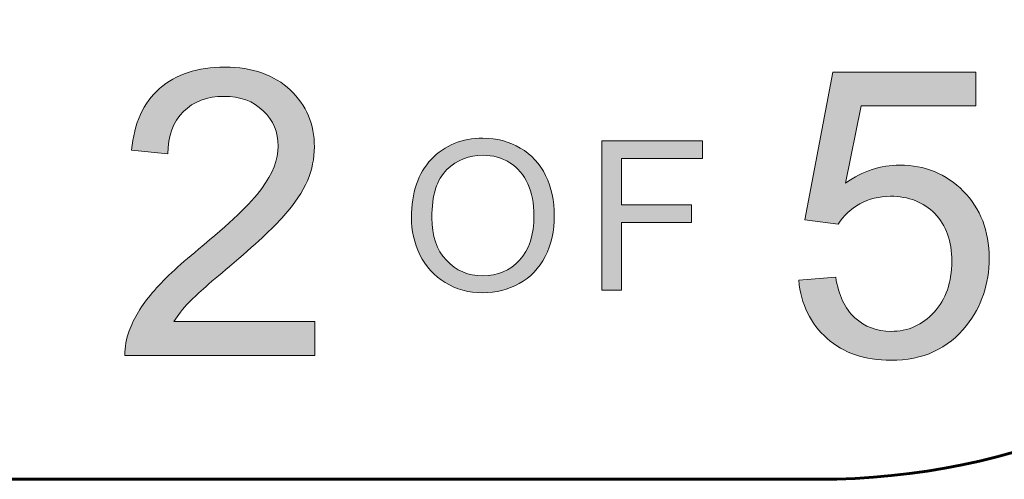
# Model space of a CAD drawing. Units: inches. Extents: x 0 to 8.5, y -11 to 0.
# Drawn here: x 7.5 to 7.8, y -10.5 to -10.3 of the extents above; entities that cross this region are included whole.
import ezdxf

# ---------------------------------------------------------------- set-up
doc = ezdxf.new("R2010")
doc.units = ezdxf.units.IN
doc.header["$MEASUREMENT"] = 0
doc.layers.add('TB', color=7, linetype='Continuous')

# ---------------------------------------------------------------- blocks, each defined once
blk = doc.blocks.new('block 15')
at = {"layer": 'TB', "true_color": 0x231f20}
h = blk.add_hatch(color=250, dxfattribs=at)
h.dxf.hatch_style = 2
edge = h.paths.add_edge_path()
edge.add_spline(control_points=[(7.61948, -10.42456), (7.61948, -10.42456), (7.61948, -10.43511), (7.61948, -10.43511), (7.61948, -10.43511), (7.56033, -10.43511), (7.56033, -10.43511), (7.56025, -10.43247), (7.56067, -10.42993), (7.56162, -10.42749), (7.56311, -10.42345), (7.56552, -10.41949), (7.56885, -10.41558), (7.57216, -10.41168), (7.57694, -10.40716), (7.58321, -10.40203), (7.59294, -10.39406), (7.59951, -10.38774), (7.60293, -10.38308), (7.60635, -10.37842), (7.60806, -10.37402), (7.60806, -10.36987), (7.60806, -10.36552), (7.6065, -10.36184), (7.60339, -10.35885), (7.60027, -10.35586), (7.59622, -10.35436), (7.59121, -10.35436), (7.58592, -10.35436), (7.58169, -10.35596), (7.57852, -10.35913), (7.57534, -10.3623), (7.57373, -10.3667), (7.57369, -10.37231), (7.57369, -10.37231), (7.56241, -10.37115), (7.56241, -10.37115), (7.56318, -10.36273), (7.56608, -10.35631), (7.57114, -10.35189), (7.57617, -10.34748), (7.58295, -10.34527), (7.59146, -10.34527), (7.60004, -10.34527), (7.60684, -10.34766), (7.61184, -10.3524), (7.61685, -10.35718), (7.61934, -10.36308), (7.61934, -10.37012), (7.61934, -10.3737), (7.61861, -10.37721), (7.61715, -10.38067), (7.61568, -10.38413), (7.61325, -10.38778), (7.60986, -10.3916), (7.60646, -10.39543), (7.60082, -10.40068), (7.59292, -10.40734), (7.58633, -10.41288), (7.5821, -10.41663), (7.58023, -10.41861), (7.57836, -10.42057), (7.57681, -10.42257), (7.57559, -10.42456), (7.57559, -10.42456), (7.61948, -10.42456), (7.61948, -10.42456)], knot_values=[0, 0, 0, 0, 1, 1, 1, 2, 2, 2, 3, 3, 3, 4, 4, 4, 5, 5, 5, 6, 6, 6, 7, 7, 7, 8, 8, 8, 9, 9, 9, 10, 10, 10, 11, 11, 11, 12, 12, 12, 13, 13, 13, 14, 14, 14, 15, 15, 15, 16, 16, 16, 17, 17, 17, 18, 18, 18, 19, 19, 19, 20, 20, 20, 21, 21, 21, 22, 22, 22, 22], degree=3, periodic=1)
h = blk.add_hatch(color=250, dxfattribs=at)
h.dxf.hatch_style = 2
edge = h.paths.add_edge_path()
edge.add_spline(control_points=[(7.77017, -10.41168), (7.77017, -10.41168), (7.78171, -10.4107), (7.78171, -10.4107), (7.78257, -10.41631), (7.78455, -10.42053), (7.78767, -10.42337), (7.79077, -10.42619), (7.79453, -10.4276), (7.79892, -10.4276), (7.80421, -10.4276), (7.80869, -10.42562), (7.81235, -10.42163), (7.81601, -10.41764), (7.81784, -10.41235), (7.81784, -10.40576), (7.81784, -10.3995), (7.81608, -10.39454), (7.81257, -10.39092), (7.80904, -10.3873), (7.80443, -10.3855), (7.79873, -10.3855), (7.79521, -10.3855), (7.79201, -10.3863), (7.78916, -10.3879), (7.78631, -10.38951), (7.78407, -10.3916), (7.78244, -10.39415), (7.78244, -10.39415), (7.77212, -10.39282), (7.77212, -10.39282), (7.77212, -10.39282), (7.7808, -10.34686), (7.7808, -10.34686), (7.7808, -10.34686), (7.82529, -10.34686), (7.82529, -10.34686), (7.82529, -10.34686), (7.82529, -10.35735), (7.82529, -10.35735), (7.82529, -10.35735), (7.78959, -10.35735), (7.78959, -10.35735), (7.78959, -10.35735), (7.78476, -10.3814), (7.78476, -10.3814), (7.79013, -10.37766), (7.79576, -10.37579), (7.80166, -10.37579), (7.80948, -10.37579), (7.81607, -10.3785), (7.82144, -10.3839), (7.82681, -10.38932), (7.82949, -10.39628), (7.82949, -10.40479), (7.82949, -10.41288), (7.82713, -10.41988), (7.82241, -10.42578), (7.81669, -10.43302), (7.80885, -10.43663), (7.79892, -10.43663), (7.79079, -10.43663), (7.78414, -10.43437), (7.779, -10.4298), (7.77384, -10.42525), (7.7709, -10.4192), (7.77017, -10.41168)], knot_values=[0, 0, 0, 0, 1, 1, 1, 2, 2, 2, 3, 3, 3, 4, 4, 4, 5, 5, 5, 6, 6, 6, 7, 7, 7, 8, 8, 8, 9, 9, 9, 10, 10, 10, 11, 11, 11, 12, 12, 12, 13, 13, 13, 14, 14, 14, 15, 15, 15, 16, 16, 16, 17, 17, 17, 18, 18, 18, 19, 19, 19, 20, 20, 20, 21, 21, 21, 22, 22, 22, 22], degree=3, periodic=1)
at = {"layer": 'TB', "lineweight": 0}
for points in [[(7.61948, -10.42456), (7.61948, -10.42456), (7.61948, -10.43511), (7.61948, -10.43511), (7.61948, -10.43511), (7.56033, -10.43511), (7.56033, -10.43511), (7.56025, -10.43247), (7.56067, -10.42993), (7.56162, -10.42749), (7.56311, -10.42345), (7.56552, -10.41949), (7.56885, -10.41558), (7.57216, -10.41168), (7.57694, -10.40716), (7.58321, -10.40203), (7.59294, -10.39406), (7.59951, -10.38774), (7.60293, -10.38308), (7.60635, -10.37842), (7.60806, -10.37402), (7.60806, -10.36987), (7.60806, -10.36552), (7.6065, -10.36184), (7.60339, -10.35885), (7.60027, -10.35586), (7.59622, -10.35436), (7.59121, -10.35436), (7.58592, -10.35436), (7.58169, -10.35596), (7.57852, -10.35913), (7.57534, -10.3623), (7.57373, -10.3667), (7.57369, -10.37231), (7.57369, -10.37231), (7.56241, -10.37115), (7.56241, -10.37115), (7.56318, -10.36273), (7.56608, -10.35631), (7.57114, -10.35189), (7.57617, -10.34748), (7.58295, -10.34527), (7.59146, -10.34527), (7.60004, -10.34527), (7.60684, -10.34766), (7.61184, -10.3524), (7.61685, -10.35718), (7.61934, -10.36308), (7.61934, -10.37012), (7.61934, -10.3737), (7.61861, -10.37721), (7.61715, -10.38067), (7.61568, -10.38413), (7.61325, -10.38778), (7.60986, -10.3916), (7.60646, -10.39543), (7.60082, -10.40068), (7.59292, -10.40734), (7.58633, -10.41288), (7.5821, -10.41663), (7.58023, -10.41861), (7.57836, -10.42057), (7.57681, -10.42257), (7.57559, -10.42456), (7.57559, -10.42456), (7.61948, -10.42456), (7.61948, -10.42456)], [(7.77017, -10.41168), (7.77017, -10.41168), (7.78171, -10.4107), (7.78171, -10.4107), (7.78257, -10.41631), (7.78455, -10.42053), (7.78767, -10.42337), (7.79077, -10.42619), (7.79453, -10.4276), (7.79892, -10.4276), (7.80421, -10.4276), (7.80869, -10.42562), (7.81235, -10.42163), (7.81601, -10.41764), (7.81784, -10.41235), (7.81784, -10.40576), (7.81784, -10.3995), (7.81608, -10.39454), (7.81257, -10.39092), (7.80904, -10.3873), (7.80443, -10.3855), (7.79873, -10.3855), (7.79521, -10.3855), (7.79201, -10.3863), (7.78916, -10.3879), (7.78631, -10.38951), (7.78407, -10.3916), (7.78244, -10.39415), (7.78244, -10.39415), (7.77212, -10.39282), (7.77212, -10.39282), (7.77212, -10.39282), (7.7808, -10.34686), (7.7808, -10.34686), (7.7808, -10.34686), (7.82529, -10.34686), (7.82529, -10.34686), (7.82529, -10.34686), (7.82529, -10.35735), (7.82529, -10.35735), (7.82529, -10.35735), (7.78959, -10.35735), (7.78959, -10.35735), (7.78959, -10.35735), (7.78476, -10.3814), (7.78476, -10.3814), (7.79013, -10.37766), (7.79576, -10.37579), (7.80166, -10.37579), (7.80948, -10.37579), (7.81607, -10.3785), (7.82144, -10.3839), (7.82681, -10.38932), (7.82949, -10.39628), (7.82949, -10.40479), (7.82949, -10.41288), (7.82713, -10.41988), (7.82241, -10.42578), (7.81669, -10.43302), (7.80885, -10.43663), (7.79892, -10.43663), (7.79079, -10.43663), (7.78414, -10.43437), (7.779, -10.4298), (7.77384, -10.42525), (7.7709, -10.4192), (7.77017, -10.41168)]]:
    blk.add_open_spline(points, degree=3, knots=[0, 0, 0, 0, 1, 1, 1, 2, 2, 2, 3, 3, 3, 4, 4, 4, 5, 5, 5, 6, 6, 6, 7, 7, 7, 8, 8, 8, 9, 9, 9, 10, 10, 10, 11, 11, 11, 12, 12, 12, 13, 13, 13, 14, 14, 14, 15, 15, 15, 16, 16, 16, 17, 17, 17, 18, 18, 18, 19, 19, 19, 20, 20, 20, 21, 21, 21, 22, 22, 22, 22], dxfattribs=at)
blk = doc.blocks.new('block 18')
at = {"layer": 'TB', "true_color": 0x231f20}
h = blk.add_hatch(color=250, dxfattribs=at)
h.dxf.hatch_style = 2
edge = h.paths.add_edge_path()
edge.add_spline(control_points=[(7.64955, -10.3921), (7.64955, -10.38439), (7.65162, -10.37832), (7.65578, -10.37396), (7.65993, -10.36959), (7.66528, -10.3674), (7.67183, -10.3674), (7.67613, -10.3674), (7.68001, -10.36842), (7.68346, -10.37048), (7.68692, -10.37253), (7.68955, -10.37539), (7.69135, -10.37907), (7.69317, -10.38274), (7.69406, -10.38691), (7.69406, -10.39156), (7.69406, -10.39629), (7.69312, -10.40051), (7.69122, -10.40424), (7.6893, -10.40796), (7.6866, -10.41078), (7.68312, -10.41271), (7.67962, -10.41462), (7.67585, -10.41558), (7.67181, -10.41558), (7.66743, -10.41558), (7.66351, -10.41452), (7.66006, -10.41239), (7.6566, -10.41028), (7.654, -10.40739), (7.65221, -10.40373), (7.65043, -10.40007), (7.64955, -10.3962), (7.64955, -10.3921)], knot_values=[0, 0, 0, 0, 1, 1, 1, 2, 2, 2, 3, 3, 3, 4, 4, 4, 5, 5, 5, 6, 6, 6, 7, 7, 7, 8, 8, 8, 9, 9, 9, 10, 10, 10, 11, 11, 11, 11], degree=3, periodic=1)
edge = h.paths.add_edge_path()
edge.add_spline(control_points=[(7.6559, -10.3922), (7.6559, -10.39781), (7.6574, -10.40224), (7.66043, -10.40546), (7.66344, -10.40869), (7.66722, -10.41031), (7.67178, -10.41031), (7.67642, -10.41031), (7.68023, -10.40868), (7.68323, -10.40541), (7.68623, -10.40215), (7.68772, -10.39753), (7.68772, -10.39153), (7.68772, -10.38775), (7.68708, -10.38444), (7.6858, -10.38161), (7.68452, -10.37878), (7.68264, -10.37659), (7.68018, -10.37504), (7.67771, -10.37348), (7.67494, -10.37271), (7.67188, -10.37271), (7.66751, -10.37271), (7.66376, -10.3742), (7.66062, -10.3772), (7.65747, -10.38019), (7.6559, -10.3852), (7.6559, -10.3922)], knot_values=[0, 0, 0, 0, 1, 1, 1, 2, 2, 2, 3, 3, 3, 4, 4, 4, 5, 5, 5, 6, 6, 6, 7, 7, 7, 8, 8, 8, 9, 9, 9, 9], degree=3, periodic=1)
h = blk.add_hatch(color=250, dxfattribs=at)
h.dxf.hatch_style = 2
h.paths.add_polyline_path([(7.70882, -10.41478), (7.70882, -10.36823), (7.74023, -10.36823), (7.74023, -10.37373), (7.71499, -10.37373), (7.71499, -10.38814), (7.73683, -10.38814), (7.73683, -10.39364), (7.71499, -10.39364), (7.71499, -10.41478)])
at = {"layer": 'TB', "lineweight": 0}
blk.add_lwpolyline([(7.70882, -10.41478), (7.70882, -10.36823), (7.74023, -10.36823), (7.74023, -10.37373), (7.71499, -10.37373), (7.71499, -10.38814), (7.73683, -10.38814), (7.73683, -10.39364), (7.71499, -10.39364), (7.71499, -10.41478), (7.70882, -10.41478)], dxfattribs=at)
for points, knots in [([(7.64955, -10.3921), (7.64955, -10.38439), (7.65162, -10.37832), (7.65578, -10.37396), (7.65993, -10.36959), (7.66528, -10.3674), (7.67183, -10.3674), (7.67613, -10.3674), (7.68001, -10.36842), (7.68346, -10.37048), (7.68692, -10.37253), (7.68955, -10.37539), (7.69135, -10.37907), (7.69317, -10.38274), (7.69406, -10.38691), (7.69406, -10.39156), (7.69406, -10.39629), (7.69312, -10.40051), (7.69122, -10.40424), (7.6893, -10.40796), (7.6866, -10.41078), (7.68312, -10.41271), (7.67962, -10.41462), (7.67585, -10.41558), (7.67181, -10.41558), (7.66743, -10.41558), (7.66351, -10.41452), (7.66006, -10.41239), (7.6566, -10.41028), (7.654, -10.40739), (7.65221, -10.40373), (7.65043, -10.40007), (7.64955, -10.3962), (7.64955, -10.3921)], [0, 0, 0, 0, 1, 1, 1, 2, 2, 2, 3, 3, 3, 4, 4, 4, 5, 5, 5, 6, 6, 6, 7, 7, 7, 8, 8, 8, 9, 9, 9, 10, 10, 10, 11, 11, 11, 11]), ([(7.6559, -10.3922), (7.6559, -10.39781), (7.6574, -10.40224), (7.66043, -10.40546), (7.66344, -10.40869), (7.66722, -10.41031), (7.67178, -10.41031), (7.67642, -10.41031), (7.68023, -10.40868), (7.68323, -10.40541), (7.68623, -10.40215), (7.68772, -10.39753), (7.68772, -10.39153), (7.68772, -10.38775), (7.68708, -10.38444), (7.6858, -10.38161), (7.68452, -10.37878), (7.68264, -10.37659), (7.68018, -10.37504), (7.67771, -10.37348), (7.67494, -10.37271), (7.67188, -10.37271), (7.66751, -10.37271), (7.66376, -10.3742), (7.66062, -10.3772), (7.65747, -10.38019), (7.6559, -10.3852), (7.6559, -10.3922)], [0, 0, 0, 0, 1, 1, 1, 2, 2, 2, 3, 3, 3, 4, 4, 4, 5, 5, 5, 6, 6, 6, 7, 7, 7, 8, 8, 8, 9, 9, 9, 9])]:
    blk.add_open_spline(points, degree=3, knots=knots, dxfattribs=at)

msp = doc.modelspace()

# ---------------------------------------------------------------- linework, layer by layer
at = {"layer": 'TB', "color": 250, "lineweight": 60, "true_color": 0x231f20}
msp.add_open_spline([(0.7207, -10.47371), (0.7207, -10.47371), (7.77633, -10.47371), (7.77633, -10.47371), (7.89904, -10.47371), (7.99851, -10.37424), (7.99851, -10.25153), (7.99851, -10.25153), (7.99851, -10.0709), (7.99851, -10.0709), (7.99851, -9.94819), (7.89904, -9.84871), (7.77633, -9.84871), (7.77633, -9.84871), (0.7207, -9.84871), (0.7207, -9.84871), (0.59799, -9.84871), (0.49851, -9.94819), (0.49851, -10.0709), (0.49851, -10.0709), (0.49851, -10.25153), (0.49851, -10.25153), (0.49851, -10.37424), (0.59799, -10.47371), (0.7207, -10.47371)], degree=3, knots=[0, 0, 0, 0, 1, 1, 1, 2, 2, 2, 3, 3, 3, 4, 4, 4, 5, 5, 5, 6, 6, 6, 7, 7, 7, 8, 8, 8, 8], dxfattribs=at)

# ---------------------------------------------------------------- block references
at = {"layer": 'TB'}
for name in ['block 15', 'block 18']:
    msp.add_blockref(name, (0, 0), dxfattribs=at)

doc.saveas('drawing.dxf')
